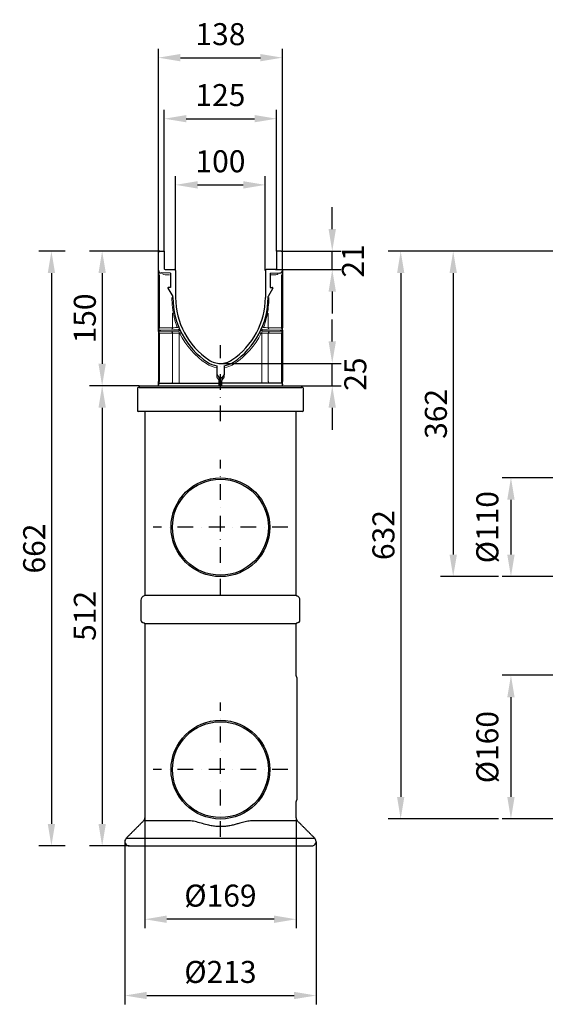
# Model space of a CAD drawing. Extents: x 384 to 2095, y 1449 to 3061.
# Drawn here: x 384 to 969, y 1964 to 3061 of the extents above; entities that cross this region are included whole.
import ezdxf

# ---------------------------------------------------------------- set-up
doc = ezdxf.new("R2010")
doc.units = 0
doc.header["$LTSCALE"] = 7
doc.header["$MEASUREMENT"] = 0
doc.linetypes.add('STRICHPUNKT', pattern=[1, 0.5, -0.25, 0, -0.25])
doc.layers.get('DEFPOINTS').update_dxf_attribs({"linetype": 'CONTINUOUS'})
for name, color, linetype in [('BEMASS', 2, 'CONTINUOUS'), ('DUENN-18', 10, 'CONTINUOUS'), ('MITTE', 10, 'STRICHPUNKT'), ('SICHTBAR', 10, 'CONTINUOUS')]:
    doc.layers.add(name, color=color, linetype=linetype)
doc.styles.add('BEMSTIL', font='isocp3.shx', dxfattribs={"width": 0.8})
doc.dimstyles.new('BEMASS', dxfattribs={"dimtxt": 3.5, "dimasz": 3.5, "dimexe": 1.4, "dimexo": 0, "dimgap": 2, "dimtad": 1, "dimtxsty": 'BEMSTIL', "dimcen": 3, "dimclrd": 256, "dimclre": 256, "dimclrt": 256, "dimadec": 0, "dimazin": 0, "dimtfac": 0.875, "dimtmove": 2, "dimatfit": 3, "dimfxl": 1, "dimtolj": 1, "dimlwd": 25, "dimlwe": 25, "dimarcsym": 0})

# ---------------------------------------------------------------- blocks, each defined once
blk = doc.blocks.new('*D13')
at = {"layer": 'BEMASS', "lineweight": 25, "transparency": 16777216}
for p, q in [((545.2, 2802.7), (545.2, 2960)), ((670.2, 2802.7), (670.2, 2960)), ((569.7, 2950.2), (645.7, 2950.2))]:
    blk.add_line(p, q, dxfattribs=at)
at = {"layer": 'BEMASS', "transparency": 16777216}
for points in [[(569.7, 2954.3), (569.7, 2946.2), (545.2, 2950.2)], [(645.7, 2954.3), (645.7, 2946.2), (670.2, 2950.2)]]:
    blk.add_solid(points, dxfattribs=at)
at = {"layer": 'DEFPOINTS', "color": 0, "transparency": 16777216}
for p in [(670.2, 2950.2), (545.2, 2802.7), (670.2, 2802.7)]:
    blk.add_point(p, dxfattribs=at)
at = {"layer": 'BEMASS', "transparency": 16777216, "insert": (607.7, 2976.5), "char_height": 24.5, "attachment_point": 5, "style": 'BEMSTIL'}
blk.add_mtext('\\A1;125', dxfattribs=at)
blk = doc.blocks.new('*D14')
at = {"layer": 'BEMASS', "lineweight": 25, "transparency": 16777216}
for p, q in [((557.7, 2781.2), (557.7, 2886.3)), ((657.7, 2781.2), (657.7, 2886.3)), ((582.2, 2876.5), (633.2, 2876.5))]:
    blk.add_line(p, q, dxfattribs=at)
at = {"layer": 'BEMASS', "transparency": 16777216}
for points in [[(582.2, 2880.6), (582.2, 2872.4), (557.7, 2876.5)], [(633.2, 2880.6), (633.2, 2872.4), (657.7, 2876.5)]]:
    blk.add_solid(points, dxfattribs=at)
at = {"layer": 'DEFPOINTS', "color": 0, "transparency": 16777216}
for p in [(657.7, 2876.5), (557.7, 2781.2), (657.7, 2781.2)]:
    blk.add_point(p, dxfattribs=at)
at = {"layer": 'BEMASS', "transparency": 16777216, "insert": (607.7, 2902.8), "char_height": 24.5, "attachment_point": 5, "style": 'BEMSTIL'}
blk.add_mtext('\\A1;100', dxfattribs=at)
blk = doc.blocks.new('*D15')
at = {"layer": 'BEMASS', "lineweight": 25, "transparency": 16777216}
for p, q in [((732.2, 2827.2), (732.2, 2851.7)), ((675.2, 2802.7), (742, 2802.7)), ((732.2, 2782.2), (732.2, 2802.7)), ((669.2, 2782.2), (742, 2782.2)), ((732.2, 2757.7), (732.2, 2733.2))]:
    blk.add_line(p, q, dxfattribs=at)
at = {"layer": 'BEMASS', "transparency": 16777216}
for points in [[(728.1, 2827.2), (736.3, 2827.2), (732.2, 2802.7)], [(728.1, 2757.7), (736.3, 2757.7), (732.2, 2782.2)]]:
    blk.add_solid(points, dxfattribs=at)
at = {"layer": 'DEFPOINTS', "color": 0, "transparency": 16777216}
for p in [(675.2, 2802.7), (732.2, 2802.7), (669.2, 2782.2)]:
    blk.add_point(p, dxfattribs=at)
at = {"layer": 'BEMASS', "transparency": 16777216, "insert": (755.2, 2791.8), "char_height": 24.5, "attachment_point": 5, "rotation": 90, "style": 'BEMSTIL'}
blk.add_mtext('\\A1;21', dxfattribs=at)
blk = doc.blocks.new('*D16')
at = {"layer": 'BEMASS', "transparency": 16777216}
for p, q in [((540.2, 2802.7), (462, 2802.7)), ((476, 2778.2), (476, 2677.2)), ((517.2, 2652.7), (462, 2652.7))]:
    blk.add_line(p, q, dxfattribs=at)
for points in [[(471.9, 2778.2), (480.1, 2778.2), (476, 2802.7)], [(471.9, 2677.2), (480.1, 2677.2), (476, 2652.7)]]:
    blk.add_solid(points, dxfattribs=at)
at = {"layer": 'DEFPOINTS', "color": 0, "transparency": 16777216}
for p in [(540.2, 2802.7), (476, 2652.7), (517.2, 2652.7)]:
    blk.add_point(p, dxfattribs=at)
at = {"layer": 'BEMASS', "transparency": 16777216, "insert": (456.7, 2727.7), "char_height": 24.5, "attachment_point": 5, "rotation": 90, "style": 'BEMSTIL'}
blk.add_mtext('\\A1;150', dxfattribs=at)
blk = doc.blocks.new('*D19')
at = {"layer": 'BEMASS', "lineweight": 25, "transparency": 16777216}
for p, q in [((1024.1, 2550.2), (921.4, 2550.2)), ((931.2, 2525.7), (931.2, 2464.7)), ((1024.1, 2440.2), (921.4, 2440.2))]:
    blk.add_line(p, q, dxfattribs=at)
at = {"layer": 'BEMASS', "transparency": 16777216}
for points in [[(927.1, 2525.7), (935.3, 2525.7), (931.2, 2550.2)], [(927.1, 2464.7), (935.3, 2464.7), (931.2, 2440.2)]]:
    blk.add_solid(points, dxfattribs=at)
at = {"layer": 'DEFPOINTS', "color": 0, "transparency": 16777216}
for p in [(1024.1, 2550.2), (931.2, 2440.2), (1024.1, 2440.2)]:
    blk.add_point(p, dxfattribs=at)
at = {"layer": 'BEMASS', "transparency": 16777216, "insert": (904.9, 2495.2), "char_height": 24.5, "attachment_point": 5, "rotation": 90, "style": 'BEMSTIL'}
blk.add_mtext('\\A1;%%c110', dxfattribs=at)
blk = doc.blocks.new('*D20')
at = {"layer": 'BEMASS', "lineweight": 25, "transparency": 16777216}
for p, q in [((1024.1, 2330.2), (921.4, 2330.2)), ((931.2, 2305.7), (931.2, 2194.7)), ((1024.1, 2170.2), (921.4, 2170.2))]:
    blk.add_line(p, q, dxfattribs=at)
at = {"layer": 'BEMASS', "transparency": 16777216}
for points in [[(927.1, 2305.7), (935.3, 2305.7), (931.2, 2330.2)], [(927.1, 2194.7), (935.3, 2194.7), (931.2, 2170.2)]]:
    blk.add_solid(points, dxfattribs=at)
at = {"layer": 'DEFPOINTS', "color": 0, "transparency": 16777216}
for p in [(1024.1, 2330.2), (931.2, 2170.2), (1024.1, 2170.2)]:
    blk.add_point(p, dxfattribs=at)
at = {"layer": 'BEMASS', "transparency": 16777216, "insert": (904.9, 2250.2), "char_height": 24.5, "attachment_point": 5, "rotation": 90, "style": 'BEMSTIL'}
blk.add_mtext('\\A1;%%c160', dxfattribs=at)
blk = doc.blocks.new('*D23')
at = {"layer": 'BEMASS', "lineweight": 25, "transparency": 16777216}
for p, q in [((538.7, 2801.2), (538.7, 3028)), ((676.7, 2801.2), (676.7, 3028)), ((563.2, 3018.2), (652.2, 3018.2))]:
    blk.add_line(p, q, dxfattribs=at)
at = {"layer": 'BEMASS', "transparency": 16777216}
for points in [[(563.2, 3022.3), (563.2, 3014.1), (538.7, 3018.2)], [(652.2, 3022.3), (652.2, 3014.1), (676.7, 3018.2)]]:
    blk.add_solid(points, dxfattribs=at)
at = {"layer": 'DEFPOINTS', "color": 0, "transparency": 16777216}
for p in [(676.7, 3018.2), (538.7, 2801.2), (676.7, 2801.2)]:
    blk.add_point(p, dxfattribs=at)
at = {"layer": 'BEMASS', "transparency": 16777216, "insert": (607.7, 3044.4), "char_height": 24.5, "attachment_point": 5, "style": 'BEMSTIL'}
blk.add_mtext('\\A1;138', dxfattribs=at)
blk = doc.blocks.new('*D24')
at = {"layer": 'BEMASS', "lineweight": 25, "transparency": 16777216}
for p, q in [((732.2, 2702.2), (732.2, 2726.7)), ((607.7, 2677.7), (742, 2677.7)), ((732.2, 2652.7), (732.2, 2677.7)), ((698.2, 2652.7), (742, 2652.7)), ((732.2, 2628.2), (732.2, 2603.7))]:
    blk.add_line(p, q, dxfattribs=at)
at = {"layer": 'BEMASS', "transparency": 16777216}
for points in [[(728.1, 2702.2), (736.3, 2702.2), (732.2, 2677.7)], [(728.1, 2628.2), (736.3, 2628.2), (732.2, 2652.7)]]:
    blk.add_solid(points, dxfattribs=at)
at = {"layer": 'DEFPOINTS', "color": 0, "transparency": 16777216}
for p in [(607.7, 2677.7), (732.2, 2677.7), (698.2, 2652.7)]:
    blk.add_point(p, dxfattribs=at)
at = {"layer": 'BEMASS', "transparency": 16777216, "insert": (757.9, 2665.7), "char_height": 24.5, "attachment_point": 5, "rotation": 90, "style": 'BEMSTIL'}
blk.add_mtext('\\A1;25', dxfattribs=at)
blk = doc.blocks.new('*D25')
at = {"layer": 'BEMASS', "lineweight": 25, "transparency": 16777216}
for p, q in [((523.5, 2171.5), (523.5, 2048.7)), ((692, 2171), (692, 2048.7)), ((667.5, 2058.5), (548, 2058.5))]:
    blk.add_line(p, q, dxfattribs=at)
at = {"layer": 'BEMASS', "transparency": 16777216}
for points in [[(548, 2062.6), (548, 2054.4), (523.5, 2058.5)], [(667.5, 2062.6), (667.5, 2054.4), (692, 2058.5)]]:
    blk.add_solid(points, dxfattribs=at)
at = {"layer": 'DEFPOINTS', "color": 0, "transparency": 16777216}
for p in [(523.5, 2171.5), (692, 2171), (523.5, 2058.5)]:
    blk.add_point(p, dxfattribs=at)
at = {"layer": 'BEMASS', "transparency": 16777216, "insert": (607.7, 2084.8), "char_height": 24.5, "attachment_point": 5, "style": 'BEMSTIL'}
blk.add_mtext('\\A1;%%c169', dxfattribs=at)
blk = doc.blocks.new('*D7')
at = {"layer": 'BEMASS', "lineweight": 25, "transparency": 16777216}
for p, q in [((501.2, 2145.2), (501.2, 1963.7)), ((714.2, 2145.2), (714.2, 1963.7)), ((525.7, 1973.5), (689.7, 1973.5))]:
    blk.add_line(p, q, dxfattribs=at)
at = {"layer": 'BEMASS', "transparency": 16777216}
for points in [[(525.7, 1977.6), (525.7, 1969.5), (501.2, 1973.5)], [(689.7, 1977.6), (689.7, 1969.5), (714.2, 1973.5)]]:
    blk.add_solid(points, dxfattribs=at)
at = {"layer": 'DEFPOINTS', "color": 0, "transparency": 16777216}
for p in [(501.2, 2145.2), (714.2, 2145.2), (714.2, 1973.5)]:
    blk.add_point(p, dxfattribs=at)
at = {"layer": 'BEMASS', "transparency": 16777216, "insert": (607.7, 1999.8), "char_height": 24.5, "attachment_point": 5, "style": 'BEMSTIL'}
blk.add_mtext('\\A1;%%c213', dxfattribs=at)
blk = doc.blocks.new('*D8')
at = {"layer": 'BEMASS', "transparency": 16777216}
for p, q in [((476, 2652.7), (462, 2652.7)), ((476, 2628.2), (476, 2164.7)), ((506.2, 2140.2), (462, 2140.2))]:
    blk.add_line(p, q, dxfattribs=at)
for points in [[(471.9, 2628.2), (480.1, 2628.2), (476, 2652.7)], [(471.9, 2164.7), (480.1, 2164.7), (476, 2140.2)]]:
    blk.add_solid(points, dxfattribs=at)
at = {"layer": 'DEFPOINTS', "color": 0, "transparency": 16777216}
for p in [(476, 2652.7), (476, 2140.2), (506.2, 2140.2)]:
    blk.add_point(p, dxfattribs=at)
at = {"layer": 'BEMASS', "transparency": 16777216, "insert": (456.7, 2396.4), "char_height": 24.5, "attachment_point": 5, "rotation": 90, "style": 'BEMSTIL'}
blk.add_mtext('\\A1;512', dxfattribs=at)
blk = doc.blocks.new('*D9')
at = {"layer": 'BEMASS', "transparency": 16777216}
for p, q in [((1087.3, 2802.7), (852.9, 2802.7)), ((866.9, 2778.2), (866.9, 2464.7)), ((917.2, 2440.2), (852.9, 2440.2))]:
    blk.add_line(p, q, dxfattribs=at)
for points in [[(862.8, 2778.2), (871, 2778.2), (866.9, 2802.7)], [(862.8, 2464.7), (871, 2464.7), (866.9, 2440.2)]]:
    blk.add_solid(points, dxfattribs=at)
at = {"layer": 'DEFPOINTS', "color": 0, "transparency": 16777216}
for p in [(1087.3, 2802.7), (866.9, 2440.2), (917.2, 2440.2)]:
    blk.add_point(p, dxfattribs=at)
at = {"layer": 'BEMASS', "transparency": 16777216, "insert": (847.6, 2621.4), "char_height": 24.5, "attachment_point": 5, "rotation": 90, "style": 'BEMSTIL'}
blk.add_mtext('\\A1;362', dxfattribs=at)
blk = doc.blocks.new('*D10')
at = {"layer": 'BEMASS', "transparency": 16777216}
for p, q in [((852.9, 2802.7), (794.4, 2802.7)), ((808.4, 2778.2), (808.4, 2194.7)), ((917.2, 2170.2), (794.4, 2170.2))]:
    blk.add_line(p, q, dxfattribs=at)
for points in [[(804.4, 2778.2), (812.5, 2778.2), (808.4, 2802.7)], [(804.4, 2194.7), (812.5, 2194.7), (808.4, 2170.2)]]:
    blk.add_solid(points, dxfattribs=at)
at = {"layer": 'DEFPOINTS', "color": 0, "transparency": 16777216}
for p in [(852.9, 2802.7), (808.4, 2170.2), (917.2, 2170.2)]:
    blk.add_point(p, dxfattribs=at)
at = {"layer": 'BEMASS', "transparency": 16777216, "insert": (789.2, 2486.4), "char_height": 24.5, "attachment_point": 5, "rotation": 90, "style": 'BEMSTIL'}
blk.add_mtext('\\A1;632', dxfattribs=at)
blk = doc.blocks.new('*D11')
at = {"layer": 'BEMASS', "transparency": 16777216}
for p, q in [((434.7, 2802.7), (405.5, 2802.7)), ((419.5, 2778.2), (419.5, 2164.7)), ((434.7, 2140.2), (405.5, 2140.2))]:
    blk.add_line(p, q, dxfattribs=at)
for points in [[(415.4, 2778.2), (423.6, 2778.2), (419.5, 2802.7)], [(415.4, 2164.7), (423.6, 2164.7), (419.5, 2140.2)]]:
    blk.add_solid(points, dxfattribs=at)
at = {"layer": 'DEFPOINTS', "color": 0, "transparency": 16777216}
for p in [(434.7, 2802.7), (419.5, 2140.2), (434.7, 2140.2)]:
    blk.add_point(p, dxfattribs=at)
at = {"layer": 'BEMASS', "transparency": 16777216, "insert": (400.3, 2471.4), "char_height": 24.5, "attachment_point": 5, "rotation": 90, "style": 'BEMSTIL'}
blk.add_mtext('\\A1;662', dxfattribs=at)

msp = doc.modelspace()

# ---------------------------------------------------------------- linework, layer by layer
at = {"layer": 'DUENN-18', "lineweight": 0}
for p, q in [((539.728, 2776.121), (539.728, 2717.155)), ((551.142, 2776.196), (546.141, 2776.283)), ((664.314, 2776.196), (669.316, 2776.283)), ((675.728, 2776.121), (675.728, 2717.155)), ((554.421, 2733.595), (554.421, 2717.411)), ((661.035, 2733.595), (661.035, 2717.411)), ((539.728, 2717.155), (554.421, 2717.411)), ((554.421, 2711.15), (539.728, 2711.15)), ((539.728, 2711.15), (539.728, 2657.65)), ((561.659, 2711.15), (554.421, 2711.15)), ((554.421, 2711.15), (554.421, 2657.65)), ((562.279, 2711.15), (561.659, 2711.15)), ((561.659, 2711.15), (561.659, 2657.65)), ((653.177, 2711.15), (653.797, 2711.15)), ((653.797, 2711.15), (661.035, 2711.15)), ((653.797, 2711.15), (653.797, 2657.65)), ((675.728, 2717.155), (661.035, 2717.411)), ((661.035, 2711.15), (661.035, 2657.65)), ((661.035, 2711.15), (675.728, 2711.15)), ((675.728, 2711.15), (675.728, 2657.65)), ((603.728, 2662.186), (603.728, 2665.186)), ((611.728, 2662.186), (611.728, 2665.186)), ((606.228, 2658.65), (603.728, 2662.186)), ((609.228, 2658.65), (611.728, 2662.186))]:
    msp.add_line(p, q, dxfattribs=at)
at = {"layer": 'DUENN-18', "color": 1, "lineweight": 30}
for p, q in [((502.71, 2148.686), (607.728, 2148.686)), ((607.728, 2148.686), (712.746, 2148.686))]:
    msp.add_line(p, q, dxfattribs=at)
at = {"layer": 'DUENN-18', "lineweight": 0, "flags": 128}
for points in [[(553.671, 2712.65), (553.818, 2712.621), (553.958, 2712.536), (554.088, 2712.397), (554.202, 2712.211), (554.295, 2711.983), (554.364, 2711.724), (554.407, 2711.443), (554.421, 2711.15)], [(554.421, 2717.411), (554.411, 2717.12), (554.372, 2716.84), (554.307, 2716.582), (554.218, 2716.355), (554.108, 2716.169), (553.981, 2716.029), (553.842, 2715.942), (553.697, 2715.911)], [(554.421, 2717.411), (556.007, 2717.442), (557.676, 2717.474), (559.404, 2717.507)], [(661.035, 2717.411), (659.449, 2717.442), (657.781, 2717.474), (656.053, 2717.507)], [(661.035, 2717.411), (661.046, 2717.12), (661.084, 2716.84), (661.149, 2716.582), (661.239, 2716.355), (661.349, 2716.169), (661.476, 2716.029), (661.614, 2715.942), (661.759, 2715.911)], [(661.785, 2712.65), (661.639, 2712.621), (661.498, 2712.536), (661.369, 2712.397), (661.255, 2712.211), (661.162, 2711.983), (661.092, 2711.724), (661.05, 2711.443), (661.035, 2711.15)], [(553.421, 2655.65), (553.616, 2655.689), (553.804, 2655.802), (553.977, 2655.987), (554.128, 2656.236), (554.253, 2656.539), (554.345, 2656.885), (554.402, 2657.26), (554.421, 2657.65)], [(662.035, 2655.65), (661.84, 2655.689), (661.653, 2655.802), (661.48, 2655.987), (661.328, 2656.236), (661.204, 2656.539), (661.111, 2656.885), (661.054, 2657.26), (661.035, 2657.65)]]:
    msp.add_lwpolyline(points, dxfattribs=at)
at = {"layer": 'DUENN-18', "color": 1, "lineweight": 30}
for centre in [(607.728, 2495.15), (607.728, 2225.15)]:
    msp.add_circle(centre, 53.392, dxfattribs=at)
at = {"layer": 'DUENN-18', "lineweight": 0}
for centre, radius, start, end in [((546.228, 2781.282), 5, 233.919661, 269.00009), ((669.228, 2781.282), 5, 270.99991, 306.080339), ((642.552, 2751.15), 88.824, 179.999986, 187.161908), ((572.905, 2751.15), 88.824, 352.838092, 0.000014), ((652.253, 2750.847), 98.423, 186.282804, 199.758453), ((563.203, 2750.847), 98.423, 340.241547, 353.717196), ((539.609, 2715.068), 0.882, 101.838418, 176.876962), ((539.597, 2713.204), 0.871, 183.556471, 258.815228), ((537.545, 2717.042), 2.186, 329.479242, 2.961066), ((537.485, 2711.227), 2.244, 358.039076, 30.033076), ((540.152, 2711.525), 21.511, 359.001424, 2.998191), ((641.587, 2751.15), 88.824, 206.764726, 236.186353), ((573.869, 2751.15), 88.824, 303.813647, 333.235274), ((675.305, 2711.525), 21.511, 177.001809, 180.998576), ((677.912, 2717.042), 2.186, 177.038934, 210.520758), ((677.971, 2711.227), 2.244, 149.966924, 181.960924), ((675.847, 2715.068), 0.882, 3.123038, 78.161582), ((675.859, 2713.204), 0.871, 281.184772, 356.443529), ((607.763, 2700.65), 28.043, 236.186313, 261.727537), ((607.693, 2700.65), 28.043, 278.272463, 303.813687), ((536.579, 2657.572), 3.15, 333.365735, 1.425757), ((532.983, 2657.15), 28.681, 357.001818, 0.99863), ((682.474, 2657.15), 28.681, 179.00137, 182.998182), ((678.878, 2657.572), 3.15, 178.574243, 206.634265)]:
    msp.add_arc(centre, radius, start, end, dxfattribs=at)
for points, knots in [([(559.404, 2717.507), (559.456, 2717.513), (559.534, 2717.522), (559.602, 2717.561), (559.625, 2717.575)], [0, 0, 0, 0, 0.66357942, 1, 1, 1, 1]), ([(559.625, 2717.575), (559.643, 2717.583), (559.804, 2717.657), (560.131, 2717.825), (560.573, 2718.106), (560.876, 2718.378), (561.004, 2718.586), (561.017, 2718.693), (561.003, 2718.742), (560.999, 2718.752), (560.999, 2718.753)], [0, 0, 0, 0, 0.02104648, 0.18597334, 0.39399933, 0.64846577, 0.81744578, 0.95866794, 0.99683551, 1, 1, 1, 1]), ([(562.279, 2711.15), (562.41, 2711.196), (562.698, 2711.299), (562.965, 2711.395), (563.111, 2711.448)], [0, 0, 0, 0, 0.450696574, 1, 1, 1, 1]), ([(563.111, 2711.448), (563.143, 2711.459), (563.356, 2711.535), (563.757, 2711.646), (564.135, 2711.674), (564.255, 2711.607), (564.278, 2711.563), (564.279, 2711.562)], [0, 0, 0, 0, 0.0519376, 0.34276556, 0.70923654, 0.99590023, 1, 1, 1, 1]), ([(652.346, 2711.448), (652.314, 2711.459), (652.101, 2711.535), (651.699, 2711.646), (651.322, 2711.674), (651.201, 2711.607), (651.178, 2711.563), (651.178, 2711.562)], [0, 0, 0, 0, 0.0519376, 0.34276556, 0.70923654, 0.99590023, 1, 1, 1, 1]), ([(653.177, 2711.15), (653.047, 2711.196), (652.758, 2711.299), (652.492, 2711.395), (652.346, 2711.448)], [0, 0, 0, 0, 0.450696574, 1, 1, 1, 1]), ([(655.832, 2717.575), (655.814, 2717.583), (655.653, 2717.657), (655.326, 2717.825), (654.884, 2718.106), (654.58, 2718.378), (654.452, 2718.586), (654.44, 2718.693), (654.453, 2718.742), (654.457, 2718.752), (654.458, 2718.753)], [0, 0, 0, 0, 0.02104648, 0.18597334, 0.39399933, 0.64846577, 0.81744578, 0.95866794, 0.99683551, 1, 1, 1, 1]), ([(656.053, 2717.507), (656.001, 2717.513), (655.923, 2717.522), (655.855, 2717.561), (655.832, 2717.575)], [0, 0, 0, 0, 0.66357942, 1, 1, 1, 1])]:
    msp.add_open_spline(points, degree=3, knots=knots, dxfattribs=at)
at = {"layer": 'MITTE', "color": 1, "ltscale": 5}
for p, q in [((607.728, 2613.132), (607.728, 2697.863)), ((607.728, 2420.24), (607.728, 2570.06)), ((682.638, 2495.15), (532.819, 2495.15)), ((607.728, 2150.24), (607.728, 2300.06)), ((682.638, 2225.15), (532.819, 2225.15))]:
    msp.add_line(p, q, dxfattribs=at)
at = {"layer": 'SICHTBAR', "lineweight": 30}
for p, q in [((538.728, 2781.343), (538.728, 2801.15)), ((540.228, 2802.65), (545.228, 2802.65)), ((545.228, 2802.65), (545.228, 2783.15)), ((675.228, 2802.65), (670.228, 2802.65)), ((670.228, 2802.65), (670.228, 2783.15)), ((676.728, 2781.343), (676.728, 2801.15)), ((538.728, 2781.343), (538.728, 2717.124)), ((538.728, 2781.343), (538.728, 2717.124)), ((538.728, 2781.343), (538.728, 2717.124)), ((538.728, 2781.343), (538.728, 2717.124)), ((538.728, 2781.343), (538.728, 2717.124)), ((538.728, 2751.15), (538.728, 2781.343)), ((552.228, 2778.159), (541.676, 2778.344)), ((546.228, 2782.15), (556.728, 2782.15)), ((552.228, 2778.159), (552.228, 2762.15)), ((557.728, 2781.15), (557.728, 2751.15)), ((657.728, 2781.15), (657.728, 2751.15)), ((669.228, 2782.15), (658.728, 2782.15)), ((663.228, 2778.159), (673.781, 2778.344)), ((663.228, 2778.159), (663.228, 2762.15)), ((676.728, 2781.343), (676.728, 2717.124)), ((676.728, 2781.343), (676.728, 2717.124)), ((676.728, 2781.343), (676.728, 2717.124)), ((676.728, 2781.343), (676.728, 2717.124)), ((676.728, 2781.343), (676.728, 2717.124)), ((676.728, 2751.15), (676.728, 2781.343)), ((549.297, 2761.397), (554.728, 2752.159)), ((552.228, 2762.15), (549.728, 2762.15)), ((666.159, 2761.397), (660.728, 2752.159)), ((663.228, 2762.15), (665.728, 2762.15)), ((538.728, 2713.65), (538.728, 2751.15)), ((554.728, 2751.15), (554.728, 2752.159)), ((660.728, 2751.15), (660.728, 2752.159)), ((676.728, 2713.65), (676.728, 2751.15)), ((538.728, 2714.667), (538.728, 2715.116)), ((538.728, 2714.667), (538.728, 2713.65)), ((538.728, 2714.667), (538.728, 2713.65)), ((538.728, 2714.667), (538.728, 2713.65)), ((538.728, 2714.667), (538.728, 2713.65)), ((538.728, 2714.667), (538.728, 2713.65)), ((538.728, 2713.15), (538.728, 2713.65)), ((538.728, 2712.65), (538.728, 2705.347)), ((538.728, 2711.15), (538.728, 2657.65)), ((676.728, 2714.667), (676.728, 2715.116)), ((676.728, 2714.667), (676.728, 2713.65)), ((676.728, 2714.667), (676.728, 2713.65)), ((676.728, 2714.667), (676.728, 2713.65)), ((676.728, 2714.667), (676.728, 2713.65)), ((676.728, 2714.667), (676.728, 2713.65)), ((676.728, 2713.15), (676.728, 2713.65)), ((676.728, 2712.65), (676.728, 2705.347)), ((676.728, 2711.15), (676.728, 2657.65)), ((538.728, 2705.347), (538.728, 2658.127)), ((676.728, 2705.347), (676.728, 2658.127)), ((603.728, 2674.916), (603.728, 2665.186)), ((603.728, 2665.186), (606.228, 2661.65)), ((611.728, 2665.186), (609.228, 2661.65)), ((611.728, 2674.916), (611.728, 2665.186)), ((538.728, 2654.65), (538.728, 2655.414)), ((538.728, 2654.65), (538.728, 2653.65)), ((538.728, 2652.65), (538.728, 2654.65)), ((539.728, 2655.65), (544.228, 2655.65)), ((544.228, 2655.65), (550.764, 2655.65)), ((550.764, 2655.65), (565.264, 2655.65)), ((565.264, 2655.65), (606.228, 2655.65)), ((606.228, 2661.65), (607.728, 2661.65)), ((606.228, 2661.65), (606.228, 2658.65)), ((606.228, 2652.65), (606.228, 2658.65)), ((609.228, 2661.65), (607.728, 2661.65)), ((609.228, 2661.65), (609.228, 2658.65)), ((609.228, 2652.65), (609.228, 2658.65)), ((650.192, 2655.65), (609.228, 2655.65)), ((664.692, 2655.65), (650.192, 2655.65)), ((671.228, 2655.65), (664.692, 2655.65)), ((675.728, 2655.65), (671.228, 2655.65)), ((676.728, 2654.65), (676.728, 2655.414)), ((676.728, 2654.65), (676.728, 2653.65)), ((676.728, 2652.65), (676.728, 2654.65))]:
    msp.add_line(p, q, dxfattribs=at)
at = {"layer": 'SICHTBAR', "lineweight": 0}
for p, q in [((538.728, 2713.65), (541.228, 2713.65)), ((555.461, 2714.951), (541.228, 2714.702)), ((541.228, 2713.65), (555.461, 2713.65)), ((555.461, 2713.65), (557.961, 2713.65)), ((560.405, 2715.028), (557.961, 2714.986)), ((557.961, 2713.65), (561.032, 2713.65)), ((657.496, 2713.65), (654.424, 2713.65)), ((655.052, 2715.028), (657.496, 2714.986)), ((659.996, 2713.65), (657.496, 2713.65)), ((659.996, 2714.951), (674.228, 2714.702)), ((674.228, 2713.65), (659.996, 2713.65)), ((676.728, 2713.65), (674.228, 2713.65))]:
    msp.add_line(p, q, dxfattribs=at)
at = {"layer": 'SICHTBAR', "color": 1, "linetype": 'Continuous', "lineweight": 30}
for p, q in [((515.228, 2649.65), (515.228, 2625.15)), ((517.228, 2652.65), (517.228, 2650.65)), ((517.228, 2650.65), (698.228, 2650.65)), ((698.228, 2650.65), (698.228, 2652.65)), ((700.228, 2625.15), (700.228, 2649.65)), ((699.228, 2624.15), (516.228, 2624.15)), ((523.478, 2419.65), (691.978, 2419.65)), ((607.728, 2387.65), (523.478, 2387.65)), ((691.978, 2387.65), (607.728, 2387.65)), ((692.728, 2326.057), (692.728, 2323.683)), ((692.728, 2323.561), (692.728, 2195.648)), ((692.728, 2195.526), (692.728, 2193.152)), ((574.322, 2167.989), (522.014, 2167.989)), ((693.443, 2167.989), (641.135, 2167.989)), ((506.246, 2140.15), (607.728, 2140.15)), ((607.728, 2140.15), (709.211, 2140.15))]:
    msp.add_line(p, q, dxfattribs=at)
at = {"layer": 'SICHTBAR', "color": 1}
for p, q in [((517.228, 2650.65), (516.228, 2650.65)), ((699.228, 2650.65), (698.228, 2650.65))]:
    msp.add_line(p, q, dxfattribs=at)
at = {"layer": 'SICHTBAR'}
msp.add_line((517.228, 2652.65), (698.228, 2652.65), dxfattribs=at)
at = {"layer": 'SICHTBAR', "lineweight": 0, "flags": 128}
for points in [[(541.228, 2714.702), (540.383, 2714.69), (539.683, 2714.681), (539.161, 2714.673), (538.838, 2714.669), (538.728, 2714.667)], [(557.961, 2714.986), (557.092, 2714.974), (556.251, 2714.962), (555.461, 2714.951)], [(560.405, 2715.028), (560.761, 2715.187), (561.104, 2715.34), (561.42, 2715.48), (561.697, 2715.603), (561.924, 2715.705), (562.093, 2715.78), (562.197, 2715.826), (562.232, 2715.842)], [(561.032, 2713.65), (561.386, 2713.815), (561.726, 2713.973), (562.04, 2714.119), (562.314, 2714.247), (562.54, 2714.352), (562.707, 2714.43), (562.811, 2714.478), (562.845, 2714.494)], [(654.424, 2713.65), (654.07, 2713.815), (653.73, 2713.973), (653.417, 2714.119), (653.142, 2714.247), (652.917, 2714.352), (652.749, 2714.43), (652.646, 2714.478), (652.611, 2714.494)], [(655.052, 2715.028), (654.695, 2715.187), (654.353, 2715.34), (654.037, 2715.48), (653.76, 2715.603), (653.533, 2715.705), (653.364, 2715.78), (653.26, 2715.826), (653.225, 2715.842)], [(657.496, 2714.986), (658.364, 2714.974), (659.206, 2714.962), (659.996, 2714.951)], [(674.228, 2714.702), (675.074, 2714.69), (675.773, 2714.681), (676.296, 2714.673), (676.619, 2714.669), (676.728, 2714.667)]]:
    msp.add_lwpolyline(points, dxfattribs=at)
at = {"layer": 'SICHTBAR', "color": 1, "linetype": 'Continuous', "lineweight": 30}
for centre in [(607.728, 2495.15), (607.728, 2225.15)]:
    msp.add_circle(centre, 55, dxfattribs=at)
at = {"layer": 'SICHTBAR', "lineweight": 30}
for centre, radius, start, end in [((540.228, 2801.15), 1.5, 90, 180), ((675.228, 2801.15), 1.5, 0, 90), ((541.728, 2781.343), 3, 180, 269), ((546.228, 2783.15), 1, 180, 270), ((556.728, 2781.15), 1, 0, 90), ((658.728, 2781.15), 1, 90, 180), ((669.228, 2783.15), 1, 270, 0), ((673.728, 2781.343), 3, 271, 0), ((549.728, 2761.65), 0.5, 90, 210.453321), ((665.728, 2761.65), 0.5, 329.546679, 90), ((641.552, 2751.15), 86.824, 180, 236.186364), ((641.455, 2751.15), 83.727, 180, 236.262685), ((574.001, 2751.15), 83.727, 303.737315, 0), ((573.904, 2751.15), 86.824, 303.813636, 0), ((607.728, 2700.65), 26.043, 236.186364, 261.164926), ((607.728, 2700.65), 23, 236.262685, 270), ((607.728, 2700.65), 23, 270, 303.737315), ((607.728, 2700.65), 26.043, 278.835074, 303.813636), ((539.728, 2654.65), 1, 90, 180), ((675.728, 2654.65), 1, 0, 90)]:
    msp.add_arc(centre, radius, start, end, dxfattribs=at)
at = {"layer": 'SICHTBAR', "color": 1, "linetype": 'Continuous', "lineweight": 30}
for centre, radius, start, end in [((516.228, 2649.65), 1, 90, 180), ((699.228, 2649.65), 1, 0, 90), ((516.228, 2625.15), 1, 180, 270), ((699.228, 2625.15), 1, 270, 0), ((524.228, 2413.911), 5, 106.957763, 180), ((522.478, 2419.65), 1, 286.957763, 0), ((692.978, 2419.65), 1, 180, 253.042237), ((691.228, 2413.911), 5, 0, 73.042237), ((522.228, 2391.65), 3, 180, 270), ((693.228, 2391.65), 3, 270, 0), ((522.478, 2387.65), 1, 0, 90), ((692.978, 2387.65), 1, 90, 180), ((691.725, 2327.665), 1.003, 358.990278, 25.142962), ((691.725, 2191.544), 1.003, 334.726997, 1.010033), ((518.478, 2171.525), 5, 315, 0), ((696.978, 2171.525), 5, 180, 225), ((506.246, 2145.15), 5, 135, 270)]:
    msp.add_arc(centre, radius, start, end, dxfattribs=at)
at = {"layer": 'SICHTBAR', "color": 7, "linetype": 'Continuous', "lineweight": 30}
msp.add_arc((709.211, 2145.15), 5, 270, 45, dxfattribs=at)
at = {"layer": 'SICHTBAR', "lineweight": 30}
for points in [[(538.728, 2715.116), (538.728, 2715.353), (538.728, 2715.661), (538.728, 2716.183), (538.728, 2716.366), (538.728, 2716.741), (538.728, 2716.931), (538.728, 2717.124)], [(538.728, 2713.15), (538.728, 2712.906), (538.728, 2712.597), (538.728, 2712.077), (538.728, 2711.897), (538.728, 2711.527), (538.728, 2711.337), (538.728, 2711.15)], [(676.728, 2715.116), (676.728, 2715.353), (676.728, 2715.661), (676.728, 2716.183), (676.728, 2716.366), (676.728, 2716.741), (676.728, 2716.931), (676.728, 2717.124)], [(676.728, 2713.15), (676.728, 2712.906), (676.728, 2712.597), (676.728, 2712.077), (676.728, 2711.897), (676.728, 2711.527), (676.728, 2711.337), (676.728, 2711.15)], [(538.728, 2655.414), (538.728, 2655.707), (538.728, 2656.057), (538.728, 2656.632), (538.728, 2656.832), (538.728, 2657.238), (538.728, 2657.446), (538.728, 2657.65)], [(676.728, 2655.414), (676.728, 2655.707), (676.728, 2656.057), (676.728, 2656.632), (676.728, 2656.832), (676.728, 2657.238), (676.728, 2657.446), (676.728, 2657.65)]]:
    msp.add_open_spline(points, degree=3, knots=[0, 0, 0, 0, 0.5, 0.5, 0.75, 0.75, 1, 1, 1, 1], dxfattribs=at)
at = {"layer": 'SICHTBAR', "color": 1, "linetype": 'Continuous', "lineweight": 30}
for points in [[(523.478, 2624.15), (523.478, 2419.65)], [(691.978, 2419.65), (691.978, 2624.15)], [(519.228, 2413.911), (519.228, 2410.8)], [(696.228, 2410.8), (696.228, 2413.911)], [(519.228, 2410.8), (519.028, 2410.6)], [(519.028, 2410.6), (519.228, 2410.4)], [(519.228, 2410.4), (519.228, 2391.65)], [(696.428, 2410.6), (696.228, 2410.8)], [(696.228, 2410.4), (696.428, 2410.6)], [(696.228, 2391.65), (696.228, 2410.4)], [(523.478, 2387.65), (523.478, 2171.525)], [(691.978, 2331.658), (691.978, 2387.65)], [(692.728, 2326.524), (692.728, 2326.057)], [(692.728, 2323.683), (692.728, 2323.561)], [(692.728, 2195.648), (692.728, 2195.526)], [(691.978, 2171.525), (691.978, 2187.551)], [(692.728, 2193.152), (692.728, 2192.685)], [(692.728, 2191.716), (692.728, 2191.562)], [(522.014, 2167.989), (502.71, 2148.686)], [(712.746, 2148.686), (693.443, 2167.989)]]:
    msp.add_open_spline(points, degree=1, dxfattribs=at)
for points, knots in [([(692.633, 2328.091), (692.518, 2328.417), (692.431, 2328.657), (692.274, 2329.199), (692.085, 2330.117), (691.971, 2330.959), (691.996, 2331.498), (692.003, 2331.658)], [0, 0, 0, 0, 0.00248867, 0.23275231, 0.51047784, 0.85511051, 1, 1, 1, 1]), ([(692.728, 2327.647), (692.728, 2327.653), (692.728, 2327.71), (692.728, 2327.596), (692.728, 2327.493)], [0, 0, 0, 0, 0.10533376, 1, 1, 1, 1]), ([(692.728, 2327.493), (692.728, 2327.446), (692.728, 2327.355), (692.728, 2326.793), (692.728, 2326.524)], [0, 0, 0, 0, 0.52216355, 1, 1, 1, 1]), ([(691.988, 2187.551), (691.985, 2187.62), (691.967, 2188.023), (692.037, 2188.716), (692.172, 2189.566), (692.34, 2190.244), (692.466, 2190.632), (692.632, 2191.116)], [0, 0, 0, 0, 0.06219233, 0.36645445, 0.62966542, 0.8441737, 1, 1, 1, 1]), ([(692.728, 2192.685), (692.728, 2192.396), (692.728, 2191.84), (692.728, 2191.756), (692.728, 2191.716)], [0, 0, 0, 0, 0.51887996, 1, 1, 1, 1]), ([(594.715, 2163.158), (592.399, 2163.765), (587.748, 2164.985), (582.296, 2166.606), (577.885, 2167.712), (575.513, 2167.897), (574.322, 2167.989)], [0, 0, 0, 0, 0.33034874, 0.66342821, 0.83092283, 1, 1, 1, 1]), ([(620.741, 2163.158), (619.132, 2162.813), (615.874, 2162.115), (610.576, 2161.603), (605.166, 2161.589), (599.765, 2162.083), (596.415, 2162.796), (594.715, 2163.158)], [0, 0, 0, 0, 0.19365962, 0.39219003, 0.59730335, 0.79562877, 1, 1, 1, 1]), ([(641.135, 2167.989), (640.106, 2167.926), (638.044, 2167.799), (634.175, 2166.865), (629.904, 2165.667), (625.124, 2164.269), (622.204, 2163.529), (620.741, 2163.158)], [0, 0, 0, 0, 0.144865237, 0.290413851, 0.586743801, 0.792981106, 1, 1, 1, 1])]:
    msp.add_open_spline(points, degree=3, knots=knots, dxfattribs=at)

# ---------------------------------------------------------------- dimensions: what is measured, and where the dimension line sits
at = {"layer": 'BEMASS'}
for base, p1, p2, picture, middle in [((676.728, 3018.177), (538.728, 2801.15), (676.728, 2801.15), '*D23', (607.728, 3044.427)), ((670.228, 2950.241), (545.228, 2802.65), (670.228, 2802.65), '*D13', (607.728, 2976.494)), ((657.728, 2876.504), (557.728, 2781.15), (657.728, 2781.15), '*D14', (607.728, 2902.754))]:
    dim = msp.add_linear_dim(base=base, p1=p1, p2=p2, dimstyle='BEMASS', override={"dimscale": 7}, dxfattribs=at)
    dim.commit()
    dim.dimension.update_dxf_attribs({"geometry": picture, "text_midpoint": middle})
dim = msp.add_linear_dim(base=(732.224, 2802.65), p1=(669.228, 2782.15), p2=(675.228, 2802.65), angle=90, text='21', dimstyle='BEMASS', override={"dimscale": 7}, dxfattribs=at)
dim.commit()
dim.dimension.update_dxf_attribs({"geometry": '*D15', "text_midpoint": (755.187, 2791.755), "dimtype": 160})
for base, p1, p2, picture, middle in [((419.51179, 2140.15011), (434.72239, 2802.65009), (434.72239, 2140.15011), '*D11', (400.25937, 2471.4001)), ((475.975, 2652.65), (540.228, 2802.65), (517.228, 2652.65), '*D16', (456.725, 2727.65)), ((808.4465, 2170.1501), (852.89138, 2802.65009), (917.1975, 2170.1501), '*D10', (789.19409, 2486.4001)), ((866.89138, 2440.15011), (1087.31964, 2802.65009), (917.1975, 2440.15011), '*D9', (847.63897, 2621.4001)), ((475.97532, 2140.15011), (475.97532, 2652.65009), (506.24561, 2140.15011), '*D8', (456.72291, 2396.4001))]:
    dim = msp.add_linear_dim(base=base, p1=p1, p2=p2, angle=90, dimstyle='BEMASS', override={"dimscale": 7, "dimexe": 2, "dimgap": 1, "dimdec": 0, "dimtdec": 0, "dimtmove": 0, "dimatfit": 0}, dxfattribs=at)
    dim.commit()
    dim.dimension.update_dxf_attribs({"geometry": picture, "text_midpoint": middle})
dim = msp.add_linear_dim(base=(732.224, 2677.65), p1=(698.228, 2652.65), p2=(607.728, 2677.65), angle=90, dimstyle='BEMASS', override={"dimscale": 7}, dxfattribs=at)
dim.commit()
dim.dimension.update_dxf_attribs({"geometry": '*D24', "text_midpoint": (757.893, 2665.739), "dimtype": 160})
for base, p1, p2, text, picture, middle in [((931.198, 2440.15), (1024.12, 2550.15), (1024.12, 2440.15), '%%c110', '*D19', (904.948, 2495.15)), ((931.198, 2170.15), (1024.12, 2330.15), (1024.12, 2170.15), '%%c160', '*D20', (904.948, 2250.15))]:
    dim = msp.add_linear_dim(base=base, p1=p1, p2=p2, angle=90, text=text, dimstyle='BEMASS', override={"dimscale": 7}, dxfattribs=at)
    dim.commit()
    dim.dimension.update_dxf_attribs({"geometry": picture, "text_midpoint": middle})
for base, p1, p2, text, picture, middle in [((523.478, 2058.503), (692.003, 2171.03), (523.478, 2171.525), '%%c169', '*D25', (607.741, 2084.753)), ((714.211, 1973.537), (501.246, 2145.15), (714.211, 2145.15), '%%c213', '*D7', (607.728, 1999.79))]:
    dim = msp.add_linear_dim(base=base, p1=p1, p2=p2, text=text, dimstyle='BEMASS', override={"dimscale": 7}, dxfattribs=at)
    dim.commit()
    dim.dimension.update_dxf_attribs({"geometry": picture, "text_midpoint": middle})

doc.saveas('drawing.dxf')
